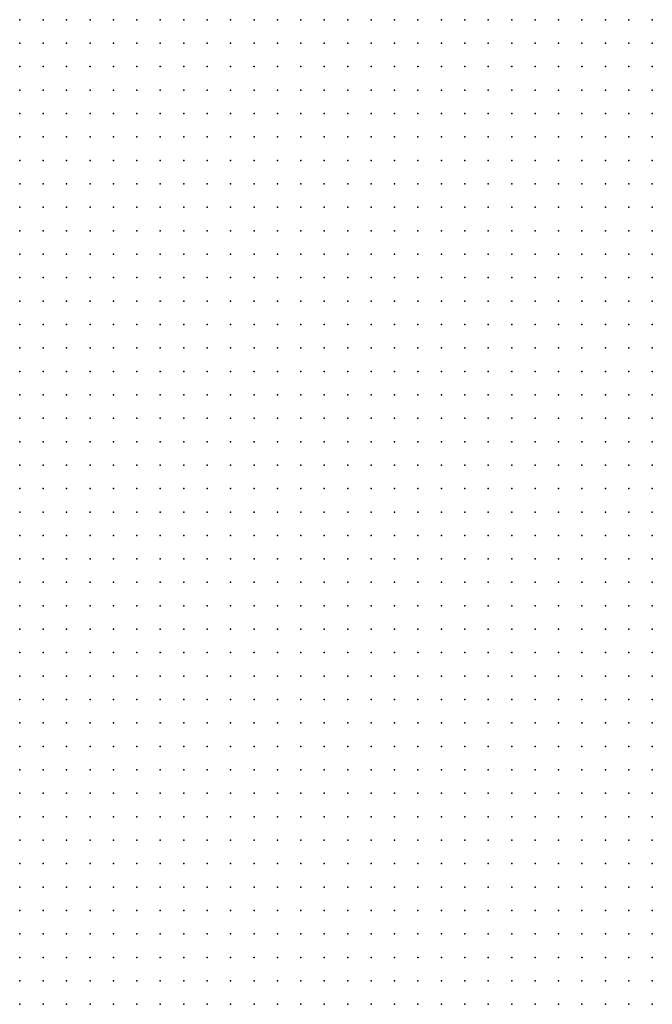
# Model space of a CAD drawing. Units: inches. Extents: x -1.39 to 1.39, y -1.01 to 1.01.
# Drawn here: x 0.69 to 0.75, y -0.05 to 0.03 of the extents above; entities that cross this region are included whole.
import ezdxf

# ---------------------------------------------------------------- set-up
doc = ezdxf.new("R2010")
doc.units = ezdxf.units.IN
doc.header["$MEASUREMENT"] = 0
doc.header["$PDMODE"] = 32
doc.header["$PDSIZE"] = 1e-05
for name, color, linetype in [('layer6', 6, 'Continuous'), ('layer7', 7, 'Continuous'), ('layer8', 8, 'Continuous'), ('layer9', 9, 'Continuous')]:
    doc.layers.add(name, color=color, linetype=linetype)

msp = doc.modelspace()

# ---------------------------------------------------------------- linework, layer by layer
at = {"layer": 'layer6', "color": 6}
for p in [(0.7459, 0.0101), (0.7459, 0.0081), (0.7439, 0.0061), (0.7459, 0.0061), (0.7419, 0.0041), (0.7439, 0.0041), (0.7459, 0.0041), (0.7419, 0.0021), (0.7439, 0.0021), (0.7459, 0.0021), (0.7399, 0.0001), (0.7419, 0.0001), (0.7439, 0.0001), (0.7459, 0.0001), (0.7399, -0.0019), (0.7419, -0.0019), (0.7439, -0.0019), (0.7459, -0.0019), (0.7379, -0.0039), (0.7399, -0.0039), (0.7419, -0.0039), (0.7439, -0.0039), (0.7459, -0.0039), (0.7379, -0.0059), (0.7399, -0.0059), (0.7419, -0.0059), (0.7439, -0.0059), (0.7459, -0.0059), (0.7359, -0.0079), (0.7379, -0.0079), (0.7399, -0.0079), (0.7419, -0.0079), (0.7439, -0.0079), (0.7459, -0.0079), (0.7359, -0.0099), (0.7379, -0.0099), (0.7399, -0.0099), (0.7419, -0.0099), (0.7439, -0.0099), (0.7459, -0.0099), (0.7359, -0.0119), (0.7379, -0.0119), (0.7399, -0.0119), (0.7419, -0.0119), (0.7439, -0.0119), (0.7459, -0.0119), (0.7339, -0.0139), (0.7359, -0.0139), (0.7379, -0.0139), (0.7399, -0.0139), (0.7419, -0.0139), (0.7439, -0.0139), (0.7459, -0.0139), (0.7339, -0.0159), (0.7359, -0.0159), (0.7379, -0.0159), (0.7399, -0.0159), (0.7419, -0.0159), (0.7439, -0.0159), (0.7459, -0.0159), (0.7319, -0.0179), (0.7339, -0.0179), (0.7359, -0.0179), (0.7379, -0.0179), (0.7399, -0.0179), (0.7419, -0.0179), (0.7439, -0.0179), (0.7459, -0.0179), (0.7319, -0.0199), (0.7339, -0.0199), (0.7359, -0.0199), (0.7379, -0.0199), (0.7399, -0.0199), (0.7419, -0.0199), (0.7439, -0.0199), (0.7459, -0.0199), (0.7319, -0.0219), (0.7339, -0.0219), (0.7359, -0.0219), (0.7379, -0.0219), (0.7399, -0.0219), (0.7419, -0.0219), (0.7439, -0.0219), (0.7459, -0.0219), (0.7299, -0.0239), (0.7319, -0.0239), (0.7339, -0.0239), (0.7359, -0.0239), (0.7379, -0.0239), (0.7399, -0.0239), (0.7419, -0.0239), (0.7439, -0.0239), (0.7459, -0.0239), (0.7299, -0.0259), (0.7319, -0.0259), (0.7339, -0.0259), (0.7359, -0.0259), (0.7379, -0.0259), (0.7399, -0.0259), (0.7419, -0.0259), (0.7439, -0.0259), (0.7459, -0.0259), (0.7299, -0.0279), (0.7319, -0.0279), (0.7339, -0.0279), (0.7359, -0.0279), (0.7379, -0.0279), (0.7399, -0.0279), (0.7419, -0.0279), (0.7439, -0.0279), (0.7459, -0.0279), (0.7279, -0.0299), (0.7299, -0.0299), (0.7319, -0.0299), (0.7339, -0.0299), (0.7359, -0.0299), (0.7379, -0.0299), (0.7399, -0.0299), (0.7419, -0.0299), (0.7439, -0.0299), (0.7459, -0.0299), (0.7279, -0.0319), (0.7299, -0.0319), (0.7319, -0.0319), (0.7339, -0.0319), (0.7359, -0.0319), (0.7379, -0.0319), (0.7399, -0.0319), (0.7419, -0.0319), (0.7439, -0.0319), (0.7459, -0.0319), (0.7279, -0.0339), (0.7299, -0.0339), (0.7319, -0.0339), (0.7339, -0.0339), (0.7359, -0.0339), (0.7379, -0.0339), (0.7399, -0.0339), (0.7419, -0.0339), (0.7439, -0.0339), (0.7459, -0.0339), (0.7279, -0.0359), (0.7299, -0.0359), (0.7319, -0.0359), (0.7339, -0.0359), (0.7359, -0.0359), (0.7379, -0.0359), (0.7399, -0.0359), (0.7419, -0.0359), (0.7439, -0.0359), (0.7459, -0.0359), (0.7259, -0.0379), (0.7279, -0.0379), (0.7299, -0.0379), (0.7319, -0.0379), (0.7339, -0.0379), (0.7359, -0.0379), (0.7379, -0.0379), (0.7399, -0.0379), (0.7419, -0.0379), (0.7439, -0.0379), (0.7459, -0.0379), (0.7259, -0.0399), (0.7279, -0.0399), (0.7299, -0.0399), (0.7319, -0.0399), (0.7339, -0.0399), (0.7359, -0.0399), (0.7379, -0.0399), (0.7399, -0.0399), (0.7419, -0.0399), (0.7439, -0.0399), (0.7459, -0.0399), (0.7259, -0.0419), (0.7279, -0.0419), (0.7299, -0.0419), (0.7319, -0.0419), (0.7339, -0.0419), (0.7359, -0.0419), (0.7379, -0.0419), (0.7399, -0.0419), (0.7419, -0.0419), (0.7439, -0.0419), (0.7459, -0.0419), (0.7259, -0.0439), (0.7279, -0.0439), (0.7299, -0.0439), (0.7319, -0.0439), (0.7339, -0.0439), (0.7359, -0.0439), (0.7379, -0.0439), (0.7399, -0.0439), (0.7419, -0.0439), (0.7439, -0.0439), (0.7459, -0.0439), (0.7259, -0.0459), (0.7279, -0.0459), (0.7299, -0.0459), (0.7319, -0.0459), (0.7339, -0.0459), (0.7359, -0.0459), (0.7379, -0.0459), (0.7399, -0.0459), (0.7419, -0.0459), (0.7439, -0.0459), (0.7459, -0.0459), (0.7239, -0.0479), (0.7259, -0.0479), (0.7279, -0.0479), (0.7299, -0.0479), (0.7319, -0.0479), (0.7339, -0.0479), (0.7359, -0.0479), (0.7379, -0.0479), (0.7399, -0.0479), (0.7419, -0.0479), (0.7439, -0.0479), (0.7459, -0.0479), (0.7239, -0.0499), (0.7259, -0.0499), (0.7279, -0.0499), (0.7299, -0.0499), (0.7319, -0.0499), (0.7339, -0.0499), (0.7359, -0.0499), (0.7379, -0.0499), (0.7399, -0.0499), (0.7419, -0.0499), (0.7439, -0.0499), (0.7459, -0.0499)]:
    msp.add_point(p, dxfattribs=at)
at = {"layer": 'layer7', "color": 7}
for p in [(0.7319, 0.0341), (0.7339, 0.0341), (0.7359, 0.0341), (0.7379, 0.0341), (0.7399, 0.0341), (0.7419, 0.0341), (0.7439, 0.0341), (0.7459, 0.0341), (0.7279, 0.0321), (0.7299, 0.0321), (0.7319, 0.0321), (0.7339, 0.0321), (0.7359, 0.0321), (0.7379, 0.0321), (0.7399, 0.0321), (0.7419, 0.0321), (0.7439, 0.0321), (0.7459, 0.0321), (0.7259, 0.0301), (0.7279, 0.0301), (0.7299, 0.0301), (0.7319, 0.0301), (0.7339, 0.0301), (0.7359, 0.0301), (0.7379, 0.0301), (0.7399, 0.0301), (0.7419, 0.0301), (0.7439, 0.0301), (0.7459, 0.0301), (0.7239, 0.0281), (0.7259, 0.0281), (0.7279, 0.0281), (0.7299, 0.0281), (0.7319, 0.0281), (0.7339, 0.0281), (0.7359, 0.0281), (0.7379, 0.0281), (0.7399, 0.0281), (0.7419, 0.0281), (0.7439, 0.0281), (0.7459, 0.0281), (0.7199, 0.0261), (0.7219, 0.0261), (0.7239, 0.0261), (0.7259, 0.0261), (0.7279, 0.0261), (0.7299, 0.0261), (0.7319, 0.0261), (0.7339, 0.0261), (0.7359, 0.0261), (0.7379, 0.0261), (0.7399, 0.0261), (0.7419, 0.0261), (0.7439, 0.0261), (0.7459, 0.0261), (0.7179, 0.0241), (0.7199, 0.0241), (0.7219, 0.0241), (0.7239, 0.0241), (0.7259, 0.0241), (0.7279, 0.0241), (0.7299, 0.0241), (0.7319, 0.0241), (0.7339, 0.0241), (0.7359, 0.0241), (0.7379, 0.0241), (0.7399, 0.0241), (0.7419, 0.0241), (0.7439, 0.0241), (0.7459, 0.0241), (0.7159, 0.0221), (0.7179, 0.0221), (0.7199, 0.0221), (0.7219, 0.0221), (0.7239, 0.0221), (0.7259, 0.0221), (0.7279, 0.0221), (0.7299, 0.0221), (0.7319, 0.0221), (0.7339, 0.0221), (0.7359, 0.0221), (0.7379, 0.0221), (0.7399, 0.0221), (0.7419, 0.0221), (0.7439, 0.0221), (0.7459, 0.0221), (0.7139, 0.0201), (0.7159, 0.0201), (0.7179, 0.0201), (0.7199, 0.0201), (0.7219, 0.0201), (0.7239, 0.0201), (0.7259, 0.0201), (0.7279, 0.0201), (0.7299, 0.0201), (0.7319, 0.0201), (0.7339, 0.0201), (0.7359, 0.0201), (0.7379, 0.0201), (0.7399, 0.0201), (0.7419, 0.0201), (0.7439, 0.0201), (0.7459, 0.0201), (0.7119, 0.0181), (0.7139, 0.0181), (0.7159, 0.0181), (0.7179, 0.0181), (0.7199, 0.0181), (0.7219, 0.0181), (0.7239, 0.0181), (0.7259, 0.0181), (0.7279, 0.0181), (0.7299, 0.0181), (0.7319, 0.0181), (0.7339, 0.0181), (0.7359, 0.0181), (0.7379, 0.0181), (0.7399, 0.0181), (0.7419, 0.0181), (0.7439, 0.0181), (0.7459, 0.0181), (0.7099, 0.0161), (0.7119, 0.0161), (0.7139, 0.0161), (0.7159, 0.0161), (0.7179, 0.0161), (0.7199, 0.0161), (0.7219, 0.0161), (0.7239, 0.0161), (0.7259, 0.0161), (0.7279, 0.0161), (0.7299, 0.0161), (0.7319, 0.0161), (0.7339, 0.0161), (0.7359, 0.0161), (0.7379, 0.0161), (0.7399, 0.0161), (0.7419, 0.0161), (0.7439, 0.0161), (0.7459, 0.0161), (0.7079, 0.0141), (0.7099, 0.0141), (0.7119, 0.0141), (0.7139, 0.0141), (0.7159, 0.0141), (0.7179, 0.0141), (0.7199, 0.0141), (0.7219, 0.0141), (0.7239, 0.0141), (0.7259, 0.0141), (0.7279, 0.0141), (0.7299, 0.0141), (0.7319, 0.0141), (0.7339, 0.0141), (0.7359, 0.0141), (0.7379, 0.0141), (0.7399, 0.0141), (0.7419, 0.0141), (0.7439, 0.0141), (0.7459, 0.0141), (0.7059, 0.0121), (0.7079, 0.0121), (0.7099, 0.0121), (0.7119, 0.0121), (0.7139, 0.0121), (0.7159, 0.0121), (0.7179, 0.0121), (0.7199, 0.0121), (0.7219, 0.0121), (0.7239, 0.0121), (0.7259, 0.0121), (0.7279, 0.0121), (0.7299, 0.0121), (0.7319, 0.0121), (0.7339, 0.0121), (0.7359, 0.0121), (0.7379, 0.0121), (0.7399, 0.0121), (0.7419, 0.0121), (0.7439, 0.0121), (0.7459, 0.0121), (0.7059, 0.0101), (0.7079, 0.0101), (0.7099, 0.0101), (0.7119, 0.0101), (0.7139, 0.0101), (0.7159, 0.0101), (0.7179, 0.0101), (0.7199, 0.0101), (0.7219, 0.0101), (0.7239, 0.0101), (0.7259, 0.0101), (0.7279, 0.0101), (0.7299, 0.0101), (0.7319, 0.0101), (0.7339, 0.0101), (0.7359, 0.0101), (0.7379, 0.0101), (0.7399, 0.0101), (0.7419, 0.0101), (0.7439, 0.0101), (0.7039, 0.0081), (0.7059, 0.0081), (0.7079, 0.0081), (0.7099, 0.0081), (0.7119, 0.0081), (0.7139, 0.0081), (0.7159, 0.0081), (0.7179, 0.0081), (0.7199, 0.0081), (0.7219, 0.0081), (0.7239, 0.0081), (0.7259, 0.0081), (0.7279, 0.0081), (0.7299, 0.0081), (0.7319, 0.0081), (0.7339, 0.0081), (0.7359, 0.0081), (0.7379, 0.0081), (0.7399, 0.0081), (0.7419, 0.0081), (0.7439, 0.0081), (0.7019, 0.0061), (0.7039, 0.0061), (0.7059, 0.0061), (0.7079, 0.0061), (0.7099, 0.0061), (0.7119, 0.0061), (0.7139, 0.0061), (0.7159, 0.0061), (0.7179, 0.0061), (0.7199, 0.0061), (0.7219, 0.0061), (0.7239, 0.0061), (0.7259, 0.0061), (0.7279, 0.0061), (0.7299, 0.0061), (0.7319, 0.0061), (0.7339, 0.0061), (0.7359, 0.0061), (0.7379, 0.0061), (0.7399, 0.0061), (0.7419, 0.0061), (0.7019, 0.0041), (0.7039, 0.0041), (0.7059, 0.0041), (0.7079, 0.0041), (0.7099, 0.0041), (0.7119, 0.0041), (0.7139, 0.0041), (0.7159, 0.0041), (0.7179, 0.0041), (0.7199, 0.0041), (0.7219, 0.0041), (0.7239, 0.0041), (0.7259, 0.0041), (0.7279, 0.0041), (0.7299, 0.0041), (0.7319, 0.0041), (0.7339, 0.0041), (0.7359, 0.0041), (0.7379, 0.0041), (0.7399, 0.0041), (0.6999, 0.0021), (0.7019, 0.0021), (0.7039, 0.0021), (0.7059, 0.0021), (0.7079, 0.0021), (0.7099, 0.0021), (0.7119, 0.0021), (0.7139, 0.0021), (0.7159, 0.0021), (0.7179, 0.0021), (0.7199, 0.0021), (0.7219, 0.0021), (0.7239, 0.0021), (0.7259, 0.0021), (0.7279, 0.0021), (0.7299, 0.0021), (0.7319, 0.0021), (0.7339, 0.0021), (0.7359, 0.0021), (0.7379, 0.0021), (0.7399, 0.0021), (0.6999, 0.0001), (0.7019, 0.0001), (0.7039, 0.0001), (0.7059, 0.0001), (0.7079, 0.0001), (0.7099, 0.0001), (0.7119, 0.0001), (0.7139, 0.0001), (0.7159, 0.0001), (0.7179, 0.0001), (0.7199, 0.0001), (0.7219, 0.0001), (0.7239, 0.0001), (0.7259, 0.0001), (0.7279, 0.0001), (0.7299, 0.0001), (0.7319, 0.0001), (0.7339, 0.0001), (0.7359, 0.0001), (0.7379, 0.0001), (0.6979, -0.0019), (0.6999, -0.0019), (0.7019, -0.0019), (0.7039, -0.0019), (0.7059, -0.0019), (0.7079, -0.0019), (0.7099, -0.0019), (0.7119, -0.0019), (0.7139, -0.0019), (0.7159, -0.0019), (0.7179, -0.0019), (0.7199, -0.0019), (0.7219, -0.0019), (0.7239, -0.0019), (0.7259, -0.0019), (0.7279, -0.0019), (0.7299, -0.0019), (0.7319, -0.0019), (0.7339, -0.0019), (0.7359, -0.0019), (0.7379, -0.0019), (0.6979, -0.0039), (0.6999, -0.0039), (0.7019, -0.0039), (0.7039, -0.0039), (0.7059, -0.0039), (0.7079, -0.0039), (0.7099, -0.0039), (0.7119, -0.0039), (0.7139, -0.0039), (0.7159, -0.0039), (0.7179, -0.0039), (0.7199, -0.0039), (0.7219, -0.0039), (0.7239, -0.0039), (0.7259, -0.0039), (0.7279, -0.0039), (0.7299, -0.0039), (0.7319, -0.0039), (0.7339, -0.0039), (0.7359, -0.0039), (0.6959, -0.0059), (0.6979, -0.0059), (0.6999, -0.0059), (0.7019, -0.0059), (0.7039, -0.0059), (0.7059, -0.0059), (0.7079, -0.0059), (0.7099, -0.0059), (0.7119, -0.0059), (0.7139, -0.0059), (0.7159, -0.0059), (0.7179, -0.0059), (0.7199, -0.0059), (0.7219, -0.0059), (0.7239, -0.0059), (0.7259, -0.0059), (0.7279, -0.0059), (0.7299, -0.0059), (0.7319, -0.0059), (0.7339, -0.0059), (0.7359, -0.0059), (0.6959, -0.0079), (0.6979, -0.0079), (0.6999, -0.0079), (0.7019, -0.0079), (0.7039, -0.0079), (0.7059, -0.0079), (0.7079, -0.0079), (0.7099, -0.0079), (0.7119, -0.0079), (0.7139, -0.0079), (0.7159, -0.0079), (0.7179, -0.0079), (0.7199, -0.0079), (0.7219, -0.0079), (0.7239, -0.0079), (0.7259, -0.0079), (0.7279, -0.0079), (0.7299, -0.0079), (0.7319, -0.0079), (0.7339, -0.0079), (0.6959, -0.0099), (0.6979, -0.0099), (0.6999, -0.0099), (0.7019, -0.0099), (0.7039, -0.0099), (0.7059, -0.0099), (0.7079, -0.0099), (0.7099, -0.0099), (0.7119, -0.0099), (0.7139, -0.0099), (0.7159, -0.0099), (0.7179, -0.0099), (0.7199, -0.0099), (0.7219, -0.0099), (0.7239, -0.0099), (0.7259, -0.0099), (0.7279, -0.0099), (0.7299, -0.0099), (0.7319, -0.0099), (0.7339, -0.0099), (0.6939, -0.0119), (0.6959, -0.0119), (0.6979, -0.0119), (0.6999, -0.0119), (0.7019, -0.0119), (0.7039, -0.0119), (0.7059, -0.0119), (0.7079, -0.0119), (0.7099, -0.0119), (0.7119, -0.0119), (0.7139, -0.0119), (0.7159, -0.0119), (0.7179, -0.0119), (0.7199, -0.0119), (0.7219, -0.0119), (0.7239, -0.0119), (0.7259, -0.0119), (0.7279, -0.0119), (0.7299, -0.0119), (0.7319, -0.0119), (0.7339, -0.0119), (0.6939, -0.0139), (0.6959, -0.0139), (0.6979, -0.0139), (0.6999, -0.0139), (0.7019, -0.0139), (0.7039, -0.0139), (0.7059, -0.0139), (0.7079, -0.0139), (0.7099, -0.0139), (0.7119, -0.0139), (0.7139, -0.0139), (0.7159, -0.0139), (0.7179, -0.0139), (0.7199, -0.0139), (0.7219, -0.0139), (0.7239, -0.0139), (0.7259, -0.0139), (0.7279, -0.0139), (0.7299, -0.0139), (0.7319, -0.0139), (0.6939, -0.0159), (0.6959, -0.0159), (0.6979, -0.0159), (0.6999, -0.0159), (0.7019, -0.0159), (0.7039, -0.0159), (0.7059, -0.0159), (0.7079, -0.0159), (0.7099, -0.0159), (0.7119, -0.0159), (0.7139, -0.0159), (0.7159, -0.0159), (0.7179, -0.0159), (0.7199, -0.0159), (0.7219, -0.0159), (0.7239, -0.0159), (0.7259, -0.0159), (0.7279, -0.0159), (0.7299, -0.0159), (0.7319, -0.0159), (0.6939, -0.0179), (0.6959, -0.0179), (0.6979, -0.0179), (0.6999, -0.0179), (0.7019, -0.0179), (0.7039, -0.0179), (0.7059, -0.0179), (0.7079, -0.0179), (0.7099, -0.0179), (0.7119, -0.0179), (0.7139, -0.0179), (0.7159, -0.0179), (0.7179, -0.0179), (0.7199, -0.0179), (0.7219, -0.0179), (0.7239, -0.0179), (0.7259, -0.0179), (0.7279, -0.0179), (0.7299, -0.0179), (0.6939, -0.0199), (0.6959, -0.0199), (0.6979, -0.0199), (0.6999, -0.0199), (0.7019, -0.0199), (0.7039, -0.0199), (0.7059, -0.0199), (0.7079, -0.0199), (0.7099, -0.0199), (0.7119, -0.0199), (0.7139, -0.0199), (0.7159, -0.0199), (0.7179, -0.0199), (0.7199, -0.0199), (0.7219, -0.0199), (0.7239, -0.0199), (0.7259, -0.0199), (0.7279, -0.0199), (0.7299, -0.0199), (0.6939, -0.0219), (0.6959, -0.0219), (0.6979, -0.0219), (0.6999, -0.0219), (0.7019, -0.0219), (0.7039, -0.0219), (0.7059, -0.0219), (0.7079, -0.0219), (0.7099, -0.0219), (0.7119, -0.0219), (0.7139, -0.0219), (0.7159, -0.0219), (0.7179, -0.0219), (0.7199, -0.0219), (0.7219, -0.0219), (0.7239, -0.0219), (0.7259, -0.0219), (0.7279, -0.0219), (0.7299, -0.0219), (0.6919, -0.0239), (0.6939, -0.0239), (0.6959, -0.0239), (0.6979, -0.0239), (0.6999, -0.0239), (0.7019, -0.0239), (0.7039, -0.0239), (0.7059, -0.0239), (0.7079, -0.0239), (0.7099, -0.0239), (0.7119, -0.0239), (0.7139, -0.0239), (0.7159, -0.0239), (0.7179, -0.0239), (0.7199, -0.0239), (0.7219, -0.0239), (0.7239, -0.0239), (0.7259, -0.0239), (0.7279, -0.0239), (0.6919, -0.0259), (0.6939, -0.0259), (0.6959, -0.0259), (0.6979, -0.0259), (0.6999, -0.0259), (0.7019, -0.0259), (0.7039, -0.0259), (0.7059, -0.0259), (0.7079, -0.0259), (0.7099, -0.0259), (0.7119, -0.0259), (0.7139, -0.0259), (0.7159, -0.0259), (0.7179, -0.0259), (0.7199, -0.0259), (0.7219, -0.0259), (0.7239, -0.0259), (0.7259, -0.0259), (0.7279, -0.0259), (0.6919, -0.0279), (0.6939, -0.0279), (0.6959, -0.0279), (0.6979, -0.0279), (0.6999, -0.0279), (0.7019, -0.0279), (0.7039, -0.0279), (0.7059, -0.0279), (0.7079, -0.0279), (0.7099, -0.0279), (0.7119, -0.0279), (0.7139, -0.0279), (0.7159, -0.0279), (0.7179, -0.0279), (0.7199, -0.0279), (0.7219, -0.0279), (0.7239, -0.0279), (0.7259, -0.0279), (0.7279, -0.0279), (0.6919, -0.0299), (0.6939, -0.0299), (0.6959, -0.0299), (0.6979, -0.0299), (0.6999, -0.0299), (0.7019, -0.0299), (0.7039, -0.0299), (0.7059, -0.0299), (0.7079, -0.0299), (0.7099, -0.0299), (0.7119, -0.0299), (0.7139, -0.0299), (0.7159, -0.0299), (0.7179, -0.0299), (0.7199, -0.0299), (0.7219, -0.0299), (0.7239, -0.0299), (0.7259, -0.0299), (0.6939, -0.0319), (0.6959, -0.0319), (0.6979, -0.0319), (0.6999, -0.0319), (0.7019, -0.0319), (0.7039, -0.0319), (0.7059, -0.0319), (0.7079, -0.0319), (0.7099, -0.0319), (0.7119, -0.0319), (0.7139, -0.0319), (0.7159, -0.0319), (0.7179, -0.0319), (0.7199, -0.0319), (0.7219, -0.0319), (0.7239, -0.0319), (0.7259, -0.0319), (0.6939, -0.0339), (0.6959, -0.0339), (0.6979, -0.0339), (0.6999, -0.0339), (0.7019, -0.0339), (0.7039, -0.0339), (0.7059, -0.0339), (0.7079, -0.0339), (0.7099, -0.0339), (0.7119, -0.0339), (0.7139, -0.0339), (0.7159, -0.0339), (0.7179, -0.0339), (0.7199, -0.0339), (0.7219, -0.0339), (0.7239, -0.0339), (0.7259, -0.0339), (0.6939, -0.0359), (0.6959, -0.0359), (0.6979, -0.0359), (0.6999, -0.0359), (0.7019, -0.0359), (0.7039, -0.0359), (0.7059, -0.0359), (0.7079, -0.0359), (0.7099, -0.0359), (0.7119, -0.0359), (0.7139, -0.0359), (0.7159, -0.0359), (0.7179, -0.0359), (0.7199, -0.0359), (0.7219, -0.0359), (0.7239, -0.0359), (0.7259, -0.0359), (0.6939, -0.0379), (0.6959, -0.0379), (0.6979, -0.0379), (0.6999, -0.0379), (0.7019, -0.0379), (0.7039, -0.0379), (0.7059, -0.0379), (0.7079, -0.0379), (0.7099, -0.0379), (0.7119, -0.0379), (0.7139, -0.0379), (0.7159, -0.0379), (0.7179, -0.0379), (0.7199, -0.0379), (0.7219, -0.0379), (0.7239, -0.0379), (0.6939, -0.0399), (0.6959, -0.0399), (0.6979, -0.0399), (0.6999, -0.0399), (0.7019, -0.0399), (0.7039, -0.0399), (0.7059, -0.0399), (0.7079, -0.0399), (0.7099, -0.0399), (0.7119, -0.0399), (0.7139, -0.0399), (0.7159, -0.0399), (0.7179, -0.0399), (0.7199, -0.0399), (0.7219, -0.0399), (0.7239, -0.0399), (0.6939, -0.0419), (0.6959, -0.0419), (0.6979, -0.0419), (0.6999, -0.0419), (0.7019, -0.0419), (0.7039, -0.0419), (0.7059, -0.0419), (0.7079, -0.0419), (0.7099, -0.0419), (0.7119, -0.0419), (0.7139, -0.0419), (0.7159, -0.0419), (0.7179, -0.0419), (0.7199, -0.0419), (0.7219, -0.0419), (0.7239, -0.0419), (0.6959, -0.0439), (0.6979, -0.0439), (0.6999, -0.0439), (0.7019, -0.0439), (0.7039, -0.0439), (0.7059, -0.0439), (0.7079, -0.0439), (0.7099, -0.0439), (0.7119, -0.0439), (0.7139, -0.0439), (0.7159, -0.0439), (0.7179, -0.0439), (0.7199, -0.0439), (0.7219, -0.0439), (0.7239, -0.0439), (0.6959, -0.0459), (0.6979, -0.0459), (0.6999, -0.0459), (0.7019, -0.0459), (0.7039, -0.0459), (0.7059, -0.0459), (0.7079, -0.0459), (0.7099, -0.0459), (0.7119, -0.0459), (0.7139, -0.0459), (0.7159, -0.0459), (0.7179, -0.0459), (0.7199, -0.0459), (0.7219, -0.0459), (0.7239, -0.0459), (0.6959, -0.0479), (0.6979, -0.0479), (0.6999, -0.0479), (0.7019, -0.0479), (0.7039, -0.0479), (0.7059, -0.0479), (0.7079, -0.0479), (0.7099, -0.0479), (0.7119, -0.0479), (0.7139, -0.0479), (0.7159, -0.0479), (0.7179, -0.0479), (0.7199, -0.0479), (0.7219, -0.0479), (0.6959, -0.0499), (0.6979, -0.0499), (0.6999, -0.0499), (0.7019, -0.0499), (0.7039, -0.0499), (0.7059, -0.0499), (0.7079, -0.0499), (0.7099, -0.0499), (0.7119, -0.0499), (0.7139, -0.0499), (0.7159, -0.0499), (0.7179, -0.0499), (0.7199, -0.0499), (0.7219, -0.0499)]:
    msp.add_point(p, dxfattribs=at)
at = {"layer": 'layer8', "color": 8}
for p in [(0.6939, 0.0341), (0.6959, 0.0341), (0.6979, 0.0341), (0.6999, 0.0341), (0.7019, 0.0341), (0.7039, 0.0341), (0.7059, 0.0341), (0.7079, 0.0341), (0.7099, 0.0341), (0.7119, 0.0341), (0.7139, 0.0341), (0.7159, 0.0341), (0.7179, 0.0341), (0.7199, 0.0341), (0.7219, 0.0341), (0.7239, 0.0341), (0.7259, 0.0341), (0.7279, 0.0341), (0.7299, 0.0341), (0.6939, 0.0321), (0.6959, 0.0321), (0.6979, 0.0321), (0.6999, 0.0321), (0.7019, 0.0321), (0.7039, 0.0321), (0.7059, 0.0321), (0.7079, 0.0321), (0.7099, 0.0321), (0.7119, 0.0321), (0.7139, 0.0321), (0.7159, 0.0321), (0.7179, 0.0321), (0.7199, 0.0321), (0.7219, 0.0321), (0.7239, 0.0321), (0.7259, 0.0321), (0.6919, 0.0301), (0.6939, 0.0301), (0.6959, 0.0301), (0.6979, 0.0301), (0.6999, 0.0301), (0.7019, 0.0301), (0.7039, 0.0301), (0.7059, 0.0301), (0.7079, 0.0301), (0.7099, 0.0301), (0.7119, 0.0301), (0.7139, 0.0301), (0.7159, 0.0301), (0.7179, 0.0301), (0.7199, 0.0301), (0.7219, 0.0301), (0.7239, 0.0301), (0.6919, 0.0281), (0.6939, 0.0281), (0.6959, 0.0281), (0.6979, 0.0281), (0.6999, 0.0281), (0.7019, 0.0281), (0.7039, 0.0281), (0.7059, 0.0281), (0.7079, 0.0281), (0.7099, 0.0281), (0.7119, 0.0281), (0.7139, 0.0281), (0.7159, 0.0281), (0.7179, 0.0281), (0.7199, 0.0281), (0.7219, 0.0281), (0.6919, 0.0261), (0.6939, 0.0261), (0.6959, 0.0261), (0.6979, 0.0261), (0.6999, 0.0261), (0.7019, 0.0261), (0.7039, 0.0261), (0.7059, 0.0261), (0.7079, 0.0261), (0.7099, 0.0261), (0.7119, 0.0261), (0.7139, 0.0261), (0.7159, 0.0261), (0.7179, 0.0261), (0.6919, 0.0241), (0.6939, 0.0241), (0.6959, 0.0241), (0.6979, 0.0241), (0.6999, 0.0241), (0.7019, 0.0241), (0.7039, 0.0241), (0.7059, 0.0241), (0.7079, 0.0241), (0.7099, 0.0241), (0.7119, 0.0241), (0.7139, 0.0241), (0.7159, 0.0241), (0.6919, 0.0221), (0.6939, 0.0221), (0.6959, 0.0221), (0.6979, 0.0221), (0.6999, 0.0221), (0.7019, 0.0221), (0.7039, 0.0221), (0.7059, 0.0221), (0.7079, 0.0221), (0.7099, 0.0221), (0.7119, 0.0221), (0.7139, 0.0221), (0.6919, 0.0201), (0.6939, 0.0201), (0.6959, 0.0201), (0.6979, 0.0201), (0.6999, 0.0201), (0.7019, 0.0201), (0.7039, 0.0201), (0.7059, 0.0201), (0.7079, 0.0201), (0.7099, 0.0201), (0.7119, 0.0201), (0.6919, 0.0181), (0.6939, 0.0181), (0.6959, 0.0181), (0.6979, 0.0181), (0.6999, 0.0181), (0.7019, 0.0181), (0.7039, 0.0181), (0.7059, 0.0181), (0.7079, 0.0181), (0.7099, 0.0181), (0.6919, 0.0161), (0.6939, 0.0161), (0.6959, 0.0161), (0.6979, 0.0161), (0.6999, 0.0161), (0.7019, 0.0161), (0.7039, 0.0161), (0.7059, 0.0161), (0.7079, 0.0161), (0.6919, 0.0141), (0.6939, 0.0141), (0.6959, 0.0141), (0.6979, 0.0141), (0.6999, 0.0141), (0.7019, 0.0141), (0.7039, 0.0141), (0.7059, 0.0141), (0.6919, 0.0121), (0.6939, 0.0121), (0.6959, 0.0121), (0.6979, 0.0121), (0.6999, 0.0121), (0.7019, 0.0121), (0.7039, 0.0121), (0.6919, 0.0101), (0.6939, 0.0101), (0.6959, 0.0101), (0.6979, 0.0101), (0.6999, 0.0101), (0.7019, 0.0101), (0.7039, 0.0101), (0.6919, 0.0081), (0.6939, 0.0081), (0.6959, 0.0081), (0.6979, 0.0081), (0.6999, 0.0081), (0.7019, 0.0081), (0.6919, 0.0061), (0.6939, 0.0061), (0.6959, 0.0061), (0.6979, 0.0061), (0.6999, 0.0061), (0.6919, 0.0041), (0.6939, 0.0041), (0.6959, 0.0041), (0.6979, 0.0041), (0.6999, 0.0041), (0.6919, 0.0021), (0.6939, 0.0021), (0.6959, 0.0021), (0.6979, 0.0021), (0.6919, 0.0001), (0.6939, 0.0001), (0.6959, 0.0001), (0.6979, 0.0001), (0.6919, -0.0019), (0.6939, -0.0019), (0.6959, -0.0019), (0.6919, -0.0039), (0.6939, -0.0039), (0.6959, -0.0039), (0.6919, -0.0059), (0.6939, -0.0059), (0.6919, -0.0079), (0.6939, -0.0079), (0.6919, -0.0099), (0.6939, -0.0099), (0.6919, -0.0119), (0.6919, -0.0139), (0.6919, -0.0159), (0.6919, -0.0179), (0.6919, -0.0199), (0.6919, -0.0219), (0.6919, -0.0319), (0.6919, -0.0339), (0.6919, -0.0359), (0.6919, -0.0379), (0.6919, -0.0399), (0.6919, -0.0419), (0.6919, -0.0439), (0.6939, -0.0439), (0.6919, -0.0459), (0.6939, -0.0459), (0.6919, -0.0479), (0.6939, -0.0479), (0.6919, -0.0499), (0.6939, -0.0499)]:
    msp.add_point(p, dxfattribs=at)
at = {"layer": 'layer9', "color": 9}
for p in [(0.6919, 0.0341), (0.6919, 0.0321)]:
    msp.add_point(p, dxfattribs=at)

doc.saveas('drawing.dxf')
